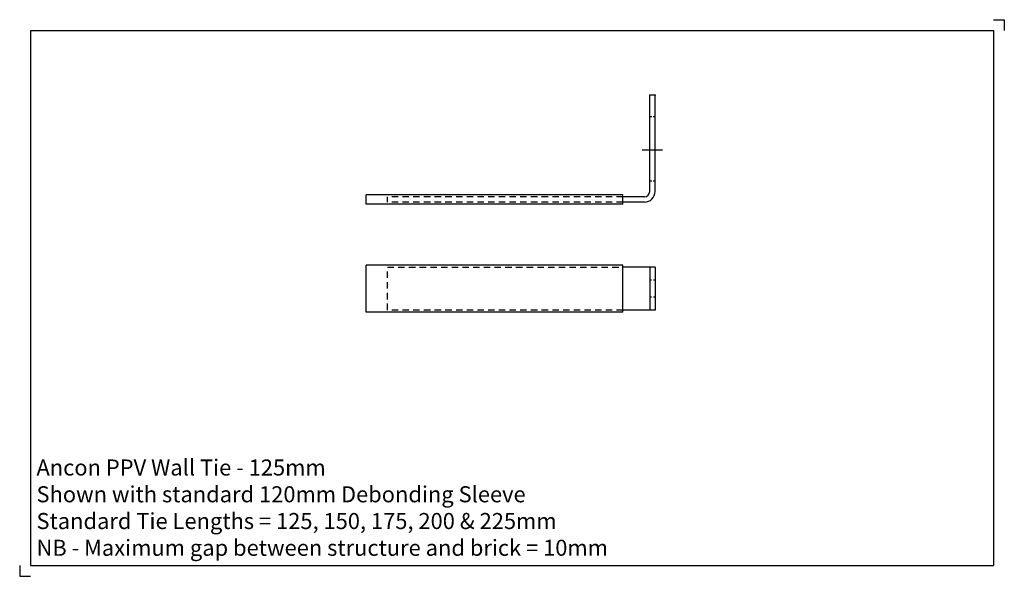
# Model space of a CAD drawing. Units: inches. Extents: x -297 to 163, y -134 to 126.
import ezdxf

# ---------------------------------------------------------------- set-up
doc = ezdxf.new("R2010")
doc.units = ezdxf.units.IN
doc.header["$MEASUREMENT"] = 0
doc.linetypes.add('HIDDEN1_01', pattern=[5, 3, -2])
doc.layers.add('ANCON-TEXT', color=6, linetype='Continuous')
doc.layers.add('ANCON-TIE', color=1, linetype='Continuous')
doc.styles.add('Ancon', font='arial.ttf', dxfattribs={"height": 12.5})

msp = doc.modelspace()

# ---------------------------------------------------------------- linework, layer by layer
for p, q in [((-291.85, 120.63), (-291.85, -129.37)), ((-291.85, 120.63), (158.15, 120.63)), ((158.15, 120.63), (158.15, -129.37)), ((-291.85, -129.37), (158.15, -129.37))]:
    msp.add_line(p, q)
at = {"layer": 'ANCON-TIE'}
for p, q in [((-2.5, 45.39), (-2.5, 90.39)), ((0, 90.39), (-2.5, 90.39)), ((0, 45.39), (0, 90.39)), ((-2.5, 80.39), (-1.47, 80.39)), ((-0.97, 80.39), (0, 80.39)), ((-6, 64.89), (3.5, 64.89)), ((-2.5, 50.39), (-1.47, 50.39)), ((-0.97, 50.39), (0, 50.39)), ((-15, 43.79), (-135, 43.79)), ((-135, 39.49), (-135, 43.79)), ((-15, 39.49), (-15, 43.79)), ((-5, 42.89), (-15, 42.89)), ((-15, 39.49), (-135, 39.49)), ((-5, 40.39), (-15, 40.39)), ((-15, 11), (-135, 11)), ((-135, -11), (-135, 11)), ((-135, -10), (-135, 10)), ((-15, -11), (-15, 11)), ((0, 10), (-15, 10)), ((-2.5, 10), (-2.5, -10)), ((0, 10), (0, -10)), ((-1.7, 4), (-2.5, 4)), ((0, 4), (-0.8, 4)), ((-1.7, -4), (-2.5, -4)), ((0, -4), (-0.8, -4)), ((-15, -11), (-135, -11)), ((0, -10), (-15, -10))]:
    msp.add_line(p, q, dxfattribs=at)
at = {"layer": 'ANCON-TIE', "linetype": 'HIDDEN1_01'}
for p, q in [((-15, 42.89), (-125, 42.89)), ((-125, 40.39), (-125, 42.89)), ((-15, 40.39), (-125, 40.39)), ((-125, 10), (-15, 10)), ((-125, -10), (-125, 10)), ((-15, -10), (-125, -10))]:
    msp.add_line(p, q, dxfattribs=at)
at = {"layer": 'ANCON-TIE'}
for radius in [2.5, 5]:
    msp.add_arc((-5, 45.39), radius, 270, 0, dxfattribs=at)
for p in [(-2.5, 90.39), (0, 90.39)]:
    msp.add_point(p, dxfattribs=at)
at = {"layer": 'Defpoints'}
for p, q in [((158.15, 125.63), (163.15, 125.63)), ((163.15, 125.63), (163.15, 120.63)), ((-296.85, -129.37), (-296.85, -134.37)), ((-296.85, -134.37), (-291.85, -134.37))]:
    msp.add_line(p, q, dxfattribs=at)

# ---------------------------------------------------------------- texts
at = {"layer": 'ANCON-TEXT', "insert": (-289.01, -79.8), "char_height": 7.5, "width": 448.5664, "attachment_point": 1, "style": 'Ancon'}
msp.add_mtext('Ancon PPV Wall Tie - 125mm\\PShown with standard 120mm Debonding Sleeve\\PStandard Tie Lengths = 125, 150, 175, 200 & 225mm\\PNB - Maximum gap between structure and brick = 10mm', dxfattribs=at)

doc.saveas('drawing.dxf')
